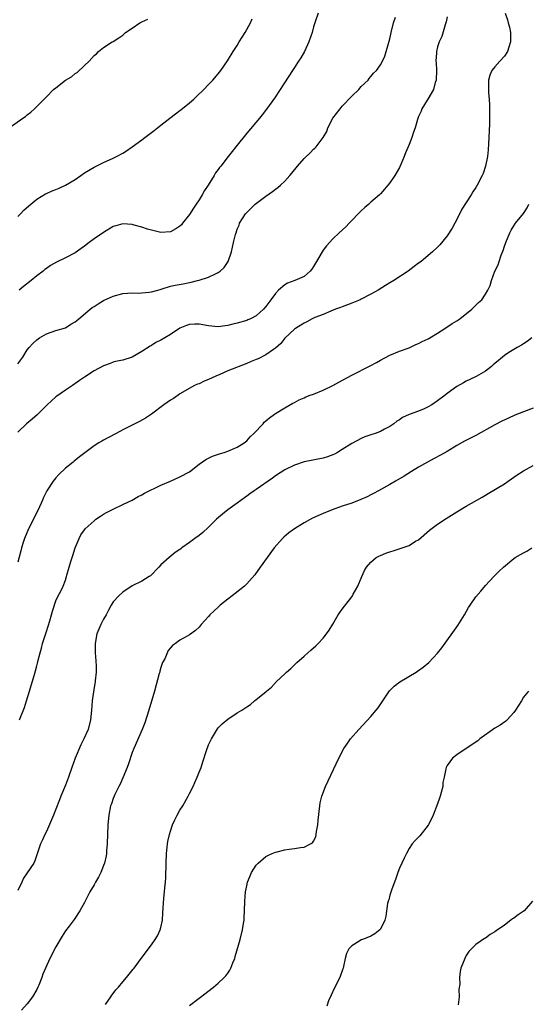
# Model space of a CAD drawing. Units: inches. Extents: x 2574000 to 2577000, y 1503000 to 1506000.
# Drawn here: x 2575679 to 2575786, y 1504159 to 1504366 of the extents above; entities that cross this region are included whole.
import ezdxf

# ---------------------------------------------------------------- set-up
doc = ezdxf.new("R2010")
doc.units = ezdxf.units.IN
doc.header["$MEASUREMENT"] = 0
doc.layers.add('LD25741503_10ft', color=120, linetype='Continuous')

msp = doc.modelspace()

# ---------------------------------------------------------------- linework, layer by layer
at = {"layer": 'LD25741503_10ft'}
for points, elevation in [([(2575781.17, 1504367), (2575781.64, 1504365.64), (2575781.77, 1504365), (2575782.07, 1504364.07), (2575782.27, 1504363), (2575782.3, 1504361), (2575781.9, 1504359.9), (2575781.65, 1504359), (2575781, 1504358.04), (2575780.04, 1504357), (2575779, 1504355.79), (2575778.38, 1504355), (2575777.96, 1504354.04), (2575777.68, 1504353), (2575777.68, 1504351.68), (2575777.63, 1504351), (2575777.67, 1504350.33), (2575777.78, 1504349), (2575777.85, 1504347.85), (2575777.89, 1504347), (2575777.88, 1504346.12), (2575777.9, 1504345), (2575777.87, 1504343.87), (2575777.73, 1504341), (2575777.64, 1504339.64), (2575777.58, 1504338.42), (2575777.42, 1504337), (2575777.06, 1504334.94), (2575776.54, 1504333.46), (2575776.33, 1504333), (2575775.29, 1504331), (2575775, 1504330.49), (2575774.4, 1504329.6), (2575774.04, 1504329), (2575773, 1504327.36), (2575772.06, 1504325.94), (2575771, 1504323.8), (2575770.58, 1504323), (2575770.01, 1504321.99), (2575769, 1504320.39), (2575767.47, 1504318.53), (2575767, 1504318.02), (2575765.92, 1504317), (2575763.53, 1504315), (2575763, 1504314.63), (2575762.07, 1504313.93), (2575760.79, 1504313), (2575757.8, 1504311), (2575757, 1504310.51), (2575756.05, 1504309.95), (2575754.5, 1504309), (2575753, 1504308.16), (2575751, 1504307.11), (2575750.77, 1504307), (2575749, 1504306.29), (2575748.1, 1504305.9), (2575747, 1504305.53), (2575746.65, 1504305.35), (2575745.59, 1504305), (2575744.63, 1504304.63), (2575743, 1504303.92), (2575741.24, 1504303.24), (2575740.69, 1504303), (2575739.61, 1504302.39), (2575739, 1504302.12), (2575738.36, 1504301.64), (2575737.24, 1504301), (2575737, 1504300.83), (2575735, 1504298.92), (2575734.16, 1504297.84), (2575733, 1504296.86), (2575732.6, 1504296.6), (2575731, 1504295.46), (2575729.36, 1504294.64), (2575729, 1504294.48), (2575727.94, 1504294.06), (2575727, 1504293.64), (2575723, 1504292.08), (2575721.36, 1504291.36), (2575720.5, 1504291), (2575719, 1504290.27), (2575718.09, 1504289.91), (2575717, 1504289.4), (2575716.7, 1504289.3), (2575716.07, 1504289), (2575713, 1504287.25), (2575712.59, 1504287), (2575711.66, 1504286.34), (2575711, 1504285.95), (2575709.6, 1504285), (2575707, 1504283.04), (2575705.78, 1504282.22), (2575704.51, 1504281.49), (2575701, 1504279.77), (2575699.6, 1504279), (2575697.9, 1504278.1), (2575697, 1504277.59), (2575696.6, 1504277.4), (2575695.97, 1504277), (2575695, 1504276.42), (2575691.91, 1504274.09), (2575690.82, 1504273.18), (2575690.64, 1504273), (2575689, 1504271.7), (2575687.62, 1504270.38), (2575687, 1504269.7), (2575686.41, 1504269), (2575685.12, 1504267), (2575684.42, 1504265.58), (2575684.19, 1504265), (2575683.3, 1504263), (2575681.28, 1504259), (2575680.43, 1504257), (2575680.12, 1504256.12), (2575679.77, 1504255), (2575679.63, 1504254.37), (2575679, 1504252.02)], 9060), ([(2575741.95, 1504367), (2575741.39, 1504365.39), (2575741, 1504364.14), (2575740.67, 1504363), (2575740.01, 1504361), (2575739.11, 1504359), (2575738.3, 1504357.7), (2575737.87, 1504357), (2575737, 1504355.65), (2575736.56, 1504355), (2575733.98, 1504351), (2575732.78, 1504349.22), (2575731.12, 1504346.88), (2575730.25, 1504345.75), (2575729.63, 1504345), (2575727, 1504341.92), (2575724.7, 1504339), (2575723.94, 1504338.06), (2575723.12, 1504337), (2575721.54, 1504335), (2575721.29, 1504334.71), (2575721, 1504334.26), (2575720.41, 1504333.59), (2575720.13, 1504333), (2575718.92, 1504331), (2575718.11, 1504329.89), (2575717.68, 1504329), (2575717, 1504327.91), (2575716.41, 1504327), (2575715.84, 1504326.16), (2575715, 1504324.86), (2575713.5, 1504323), (2575713.3, 1504322.7), (2575713, 1504322.38), (2575712.16, 1504321.83), (2575711, 1504321.21), (2575709, 1504321.07), (2575707, 1504321.54), (2575706.22, 1504321.78), (2575705, 1504322.22), (2575703.38, 1504322.62), (2575703, 1504322.74), (2575701, 1504322.88), (2575699.53, 1504322.47), (2575699, 1504322.31), (2575697, 1504321.1), (2575695, 1504319.74), (2575693.96, 1504319), (2575693, 1504318.24), (2575692.26, 1504317.74), (2575691, 1504316.83), (2575689, 1504315.77), (2575687.14, 1504314.86), (2575685.86, 1504314.14), (2575685, 1504313.56), (2575684.68, 1504313.32), (2575684.32, 1504313), (2575683, 1504311.99), (2575681.84, 1504311), (2575680.24, 1504309.76), (2575679.29, 1504309)], 9090), ([(2575677.2, 1504343), (2575680.08, 1504345), (2575680.6, 1504345.4), (2575681, 1504345.7), (2575681.72, 1504346.28), (2575682.52, 1504347), (2575683, 1504347.47), (2575684.52, 1504349), (2575685, 1504349.52), (2575686.51, 1504351), (2575687, 1504351.41), (2575689, 1504352.98), (2575690.28, 1504353.72), (2575691, 1504354.41), (2575691.43, 1504354.57), (2575693, 1504356.09), (2575693.99, 1504357), (2575695, 1504358.17), (2575695.47, 1504358.53), (2575695.95, 1504359), (2575697, 1504359.8), (2575698.77, 1504361), (2575699, 1504361.11), (2575700.16, 1504361.84), (2575701, 1504362.44), (2575701.3, 1504362.7), (2575701.57, 1504363), (2575703, 1504363.85), (2575704.61, 1504365), (2575705, 1504365.21), (2575706.25, 1504365.75)], 9110), ([(2575769, 1504366.25), (2575768.8, 1504365.2), (2575768.58, 1504364.58), (2575767.85, 1504362.15), (2575767.34, 1504361), (2575767, 1504359.98), (2575766.73, 1504359), (2575766.74, 1504358.74), (2575766.62, 1504357), (2575766.67, 1504356.67), (2575766.75, 1504355), (2575766.68, 1504353), (2575766.49, 1504352.49), (2575766.12, 1504351), (2575764.97, 1504349.03), (2575764.81, 1504348.81), (2575763.69, 1504347), (2575763.54, 1504346.46), (2575763, 1504345.35), (2575762.77, 1504344.77), (2575762.28, 1504343), (2575761.93, 1504342.07), (2575761.59, 1504341), (2575761, 1504339.52), (2575760.81, 1504339), (2575760.23, 1504337.77), (2575760, 1504337), (2575759.29, 1504335.29), (2575759, 1504334.67), (2575758.01, 1504333), (2575757, 1504331.46), (2575756.58, 1504331), (2575755.87, 1504330.13), (2575755, 1504329.16), (2575754.84, 1504329), (2575753, 1504327.42), (2575752.56, 1504327), (2575751.71, 1504326.29), (2575751, 1504325.65), (2575748.47, 1504323), (2575747.74, 1504322.26), (2575746.39, 1504321), (2575745, 1504319.78), (2575743.69, 1504318.31), (2575743, 1504317.35), (2575742.79, 1504317), (2575741.64, 1504315), (2575741, 1504313.93), (2575740.63, 1504313.37), (2575740.31, 1504313), (2575739, 1504311.88), (2575737.04, 1504311), (2575735.56, 1504310.44), (2575735, 1504310.15), (2575733.65, 1504309), (2575733, 1504308.32), (2575732.04, 1504307), (2575731.59, 1504306.41), (2575731, 1504305.55), (2575730.52, 1504305), (2575729, 1504303.63), (2575727.76, 1504303), (2575727.24, 1504302.76), (2575727, 1504302.67), (2575725, 1504302.09), (2575724.09, 1504301.91), (2575723, 1504301.61), (2575722.44, 1504301.56), (2575721, 1504301.35), (2575719, 1504301.53), (2575717, 1504301.86), (2575716.13, 1504301.87), (2575715, 1504301.8), (2575714.38, 1504301.62), (2575712.97, 1504301.03), (2575711, 1504299.74), (2575709.82, 1504299), (2575709, 1504298.54), (2575707.97, 1504298.03), (2575707, 1504297.42), (2575706.72, 1504297.28), (2575705, 1504296.15), (2575703, 1504295), (2575701, 1504294.36), (2575699.87, 1504294.13), (2575699, 1504293.9), (2575698.36, 1504293.64), (2575697, 1504293.17), (2575695, 1504292.11), (2575693, 1504290.78), (2575691.94, 1504290.06), (2575690.48, 1504289), (2575689, 1504288.06), (2575687.2, 1504286.8), (2575687, 1504286.63), (2575685.17, 1504285), (2575683.09, 1504282.91), (2575682.04, 1504281.96), (2575680.86, 1504281), (2575679, 1504279.28)], 9070), ([(2575679, 1504293.54), (2575679.62, 1504294.38), (2575680.05, 1504295), (2575681, 1504296.47), (2575681.42, 1504297), (2575682.19, 1504297.81), (2575683, 1504298.63), (2575683.58, 1504299), (2575685, 1504299.88), (2575687, 1504300.52), (2575689, 1504301.14), (2575690.12, 1504301.88), (2575691, 1504302.34), (2575691.35, 1504302.65), (2575691.79, 1504303), (2575694.2, 1504305), (2575694.62, 1504305.38), (2575695, 1504305.61), (2575695.83, 1504306.17), (2575697, 1504306.83), (2575699, 1504307.73), (2575701, 1504308.3), (2575703, 1504308.45), (2575704.4, 1504308.4), (2575705, 1504308.41), (2575706.56, 1504308.56), (2575707, 1504308.63), (2575708.35, 1504309), (2575708.84, 1504309.16), (2575709.26, 1504309.26), (2575711, 1504309.81), (2575711.96, 1504310.04), (2575713.65, 1504310.35), (2575715, 1504310.62), (2575715.33, 1504310.67), (2575716.69, 1504311), (2575717, 1504311.08), (2575719, 1504311.7), (2575720.42, 1504312.42), (2575721, 1504312.67), (2575721.45, 1504313), (2575722.27, 1504313.73), (2575723.09, 1504315), (2575723.78, 1504317), (2575724.23, 1504319), (2575724.65, 1504320.65), (2575724.74, 1504321), (2575725, 1504321.75), (2575725.37, 1504322.63), (2575725.5, 1504323), (2575726.74, 1504325), (2575727, 1504325.29), (2575728.75, 1504327), (2575731, 1504328.7), (2575732.36, 1504329.64), (2575733, 1504330.13), (2575733.51, 1504330.49), (2575734.09, 1504331), (2575735, 1504331.86), (2575736.03, 1504333), (2575736.47, 1504333.53), (2575737.64, 1504335), (2575739, 1504336.59), (2575740.25, 1504337.75), (2575741, 1504338.55), (2575741.28, 1504338.72), (2575741.57, 1504339), (2575743.04, 1504341), (2575743.75, 1504342.25), (2575743.98, 1504343), (2575745.06, 1504345), (2575746.56, 1504347), (2575747, 1504347.52), (2575749, 1504349.66), (2575750.45, 1504351), (2575751, 1504351.63), (2575752.43, 1504353), (2575752.68, 1504353.32), (2575753, 1504353.78), (2575753.58, 1504354.42), (2575754.15, 1504355), (2575755, 1504356.23), (2575755.44, 1504357), (2575755.95, 1504358.05), (2575756.7, 1504360.7), (2575756.87, 1504361.13), (2575757, 1504361.62), (2575757.25, 1504363), (2575757.74, 1504365), (2575758.15, 1504366.15)], 9080), ([(2575679, 1504324.44), (2575679.61, 1504325), (2575680.27, 1504325.73), (2575681.31, 1504326.69), (2575683, 1504328.09), (2575684.81, 1504329.19), (2575685, 1504329.27), (2575686.2, 1504329.8), (2575687, 1504330.09), (2575687.66, 1504330.34), (2575689, 1504330.99), (2575691, 1504332.16), (2575692.25, 1504333), (2575693, 1504333.55), (2575695, 1504334.78), (2575697, 1504335.76), (2575699, 1504336.64), (2575699.71, 1504337), (2575701, 1504337.71), (2575701.81, 1504338.19), (2575703, 1504339.02), (2575705, 1504340.5), (2575705.63, 1504341), (2575707.56, 1504342.44), (2575709, 1504343.54), (2575710.85, 1504345), (2575712.09, 1504345.91), (2575713, 1504346.66), (2575713.2, 1504346.8), (2575715, 1504348.26), (2575715.87, 1504349), (2575716.44, 1504349.56), (2575717.98, 1504351), (2575719, 1504352.08), (2575719.91, 1504353), (2575721, 1504354.34), (2575721.57, 1504355), (2575722.98, 1504357.02), (2575724.18, 1504359), (2575725, 1504360.26), (2575725.43, 1504361), (2575726.68, 1504363), (2575727.76, 1504365), (2575728.15, 1504365.85)], 9100), ([(2575679.4, 1504219), (2575680.39, 1504221.61), (2575680.83, 1504223), (2575681.44, 1504225), (2575681.83, 1504226.17), (2575682.5, 1504228.5), (2575682.75, 1504229.25), (2575683, 1504230.29), (2575683.15, 1504230.85), (2575683.22, 1504231.22), (2575683.67, 1504233), (2575683.99, 1504234.01), (2575684.22, 1504235), (2575685, 1504237.52), (2575685.73, 1504239.73), (2575686.1, 1504241), (2575686.27, 1504241.73), (2575687, 1504243.9), (2575687.5, 1504245), (2575688.03, 1504245.97), (2575688.51, 1504247), (2575689, 1504248.25), (2575689.23, 1504249), (2575689.3, 1504249.3), (2575689.81, 1504251), (2575690.14, 1504252.14), (2575690.57, 1504253.43), (2575691.04, 1504255), (2575691.86, 1504257), (2575692.24, 1504257.76), (2575693, 1504258.82), (2575693.15, 1504259), (2575695, 1504260.71), (2575695.39, 1504261), (2575696.34, 1504261.66), (2575697, 1504262.08), (2575697.59, 1504262.41), (2575698.73, 1504263), (2575699, 1504263.16), (2575701, 1504264.1), (2575703, 1504264.99), (2575704.23, 1504265.77), (2575705, 1504266.1), (2575705.55, 1504266.45), (2575709, 1504268.15), (2575711.03, 1504269), (2575713, 1504269.87), (2575715, 1504270.98), (2575717, 1504272.54), (2575718.45, 1504273.55), (2575719, 1504273.83), (2575719.79, 1504274.21), (2575721.27, 1504274.73), (2575722.25, 1504275), (2575723, 1504275.26), (2575725, 1504276.08), (2575726.42, 1504277), (2575727, 1504277.45), (2575727.72, 1504278.28), (2575728.51, 1504279), (2575730.41, 1504281), (2575730.67, 1504281.33), (2575731, 1504281.64), (2575731.73, 1504282.27), (2575732.8, 1504283), (2575733, 1504283.16), (2575735, 1504284.36), (2575736.68, 1504285.32), (2575737, 1504285.47), (2575737.98, 1504286.02), (2575739, 1504286.45), (2575739.37, 1504286.63), (2575740.31, 1504287), (2575741, 1504287.24), (2575743, 1504288.03), (2575745, 1504289.01), (2575746.28, 1504289.72), (2575749, 1504291.22), (2575752.88, 1504293.12), (2575754.16, 1504293.84), (2575755, 1504294.33), (2575757, 1504295.39), (2575759, 1504296.2), (2575761, 1504296.95), (2575762.41, 1504297.59), (2575763, 1504297.81), (2575763.78, 1504298.22), (2575765, 1504298.78), (2575765.38, 1504299), (2575767, 1504300.01), (2575768.54, 1504301), (2575770.01, 1504301.99), (2575771, 1504302.58), (2575771.64, 1504303), (2575774.18, 1504305), (2575775.59, 1504306.41), (2575776.23, 1504307), (2575777, 1504308.15), (2575777.52, 1504309), (2575778, 1504310), (2575778.27, 1504311), (2575779.01, 1504313), (2575779.69, 1504314.31), (2575779.88, 1504315), (2575780.31, 1504316.31), (2575780.72, 1504317.28), (2575781, 1504318.22), (2575781.27, 1504319), (2575782.1, 1504321), (2575782.43, 1504321.57), (2575783, 1504322.51), (2575783.33, 1504323), (2575784.97, 1504325.03), (2575785.76, 1504326.24), (2575786.11, 1504327)], 9050), ([(2575786.75, 1504299), (2575785.77, 1504298.23), (2575785, 1504297.78), (2575784.55, 1504297.45), (2575783.69, 1504297), (2575783, 1504296.6), (2575781.91, 1504295.91), (2575781, 1504295.31), (2575780.6, 1504295), (2575779.76, 1504294.24), (2575779, 1504293.65), (2575778.66, 1504293.34), (2575778.26, 1504293), (2575777, 1504292.06), (2575775.07, 1504290.93), (2575773.74, 1504290.26), (2575773, 1504289.92), (2575772.39, 1504289.61), (2575771, 1504288.8), (2575769, 1504287.34), (2575768.59, 1504287), (2575767, 1504285.81), (2575765.8, 1504285), (2575765, 1504284.54), (2575764.14, 1504284.14), (2575763, 1504283.67), (2575761.05, 1504282.95), (2575759.66, 1504282.34), (2575759, 1504281.84), (2575758.47, 1504281.53), (2575757.82, 1504281), (2575757, 1504280.42), (2575755.86, 1504279.86), (2575755, 1504279.41), (2575753.9, 1504279), (2575753, 1504278.72), (2575751.75, 1504278.25), (2575751, 1504277.92), (2575749, 1504276.86), (2575747, 1504275.59), (2575746.01, 1504275), (2575745.36, 1504274.64), (2575745, 1504274.48), (2575743.92, 1504274.08), (2575743, 1504273.79), (2575739, 1504273.06), (2575737, 1504272.36), (2575735, 1504271.35), (2575733, 1504270.1), (2575732.39, 1504269.61), (2575729, 1504267.28), (2575728.57, 1504267), (2575727.66, 1504266.34), (2575727, 1504265.82), (2575726.51, 1504265.49), (2575725, 1504264.36), (2575723.02, 1504262.98), (2575721.89, 1504262.11), (2575720.68, 1504261), (2575719, 1504259.34), (2575717.77, 1504258.23), (2575717, 1504257.61), (2575716.14, 1504257), (2575715, 1504256.13), (2575713.38, 1504255), (2575713.16, 1504254.84), (2575713, 1504254.7), (2575711.96, 1504254.04), (2575710.73, 1504253), (2575709, 1504251.48), (2575708.57, 1504251), (2575706.82, 1504249.18), (2575706.57, 1504249), (2575705, 1504248.07), (2575703, 1504247.09), (2575701, 1504245.75), (2575700.15, 1504245), (2575699, 1504243.71), (2575698.57, 1504243), (2575698.02, 1504241.98), (2575697.54, 1504241), (2575697, 1504240.06), (2575696.44, 1504239), (2575695.98, 1504238.02), (2575695.54, 1504237), (2575695.21, 1504235), (2575695.25, 1504233), (2575695.35, 1504231.35), (2575695.39, 1504231), (2575695.42, 1504230.58), (2575695.4, 1504229), (2575695.2, 1504227.2), (2575695.2, 1504227), (2575694.86, 1504224.86), (2575694.63, 1504223), (2575694.49, 1504221), (2575694.28, 1504219), (2575693.74, 1504217), (2575692.88, 1504215), (2575692.25, 1504213.75), (2575691.03, 1504210.97), (2575690.34, 1504209), (2575689.66, 1504207), (2575689, 1504205.31), (2575688.03, 1504203), (2575687.74, 1504202.26), (2575687, 1504200.29), (2575686.46, 1504199), (2575685, 1504195.6), (2575684.7, 1504195), (2575684.17, 1504193.83), (2575683.77, 1504193), (2575683.12, 1504191.12), (2575682.56, 1504189.44), (2575682.35, 1504189), (2575680.2, 1504185.8), (2575679.84, 1504185), (2575679, 1504183.27)], 9040), ([(2575787, 1504284.26), (2575785, 1504283.52), (2575783.21, 1504282.79), (2575781.82, 1504282.18), (2575780.45, 1504281.55), (2575779, 1504280.81), (2575775, 1504278.59), (2575774.15, 1504278.15), (2575772.61, 1504277.39), (2575771, 1504276.46), (2575769, 1504275.24), (2575767.58, 1504274.42), (2575766.27, 1504273.73), (2575764.85, 1504273), (2575763, 1504271.91), (2575761.51, 1504271), (2575759.98, 1504270.02), (2575758.16, 1504269), (2575757, 1504268.3), (2575754.58, 1504267), (2575753.57, 1504266.43), (2575753, 1504266.16), (2575752.26, 1504265.74), (2575750.88, 1504265.12), (2575749, 1504264.41), (2575747, 1504263.75), (2575744.88, 1504263), (2575743, 1504262.21), (2575740.79, 1504261.21), (2575739, 1504260.27), (2575737, 1504259.03), (2575735.82, 1504258.18), (2575734.76, 1504257.24), (2575734.51, 1504257), (2575732.77, 1504255), (2575729.83, 1504251), (2575728.66, 1504249.34), (2575727, 1504247.47), (2575726.49, 1504247), (2575724.55, 1504245.45), (2575723.93, 1504245), (2575723, 1504244.28), (2575721.41, 1504243), (2575721, 1504242.63), (2575720.17, 1504241.83), (2575719.28, 1504241), (2575719, 1504240.67), (2575717.47, 1504239), (2575717, 1504238.43), (2575716.28, 1504237.72), (2575715, 1504236.79), (2575714.49, 1504236.49), (2575713, 1504235.67), (2575712.03, 1504235), (2575711.4, 1504234.6), (2575711, 1504234.08), (2575710.49, 1504233.51), (2575709.8, 1504231.8), (2575709.37, 1504231), (2575709, 1504229.93), (2575708.78, 1504229.22), (2575708.75, 1504229), (2575708.67, 1504228.67), (2575707.66, 1504225), (2575706.46, 1504221), (2575705.61, 1504218.39), (2575705.05, 1504217), (2575703.33, 1504213), (2575703, 1504212.15), (2575702.22, 1504209.78), (2575701.91, 1504209), (2575701, 1504206.88), (2575700.46, 1504205.54), (2575700.17, 1504205), (2575699.36, 1504203.36), (2575699.2, 1504203), (2575699, 1504202.5), (2575698.62, 1504201.38), (2575698.47, 1504201), (2575698.07, 1504199), (2575697.9, 1504197), (2575697.73, 1504193), (2575697.6, 1504191.6), (2575697.57, 1504191), (2575697.5, 1504190.5), (2575697.18, 1504189), (2575697, 1504188.49), (2575696.39, 1504187), (2575695.94, 1504186.06), (2575695.28, 1504185), (2575695, 1504184.47), (2575694.13, 1504183), (2575693, 1504180.74), (2575691.99, 1504179), (2575690.83, 1504177.17), (2575689.76, 1504175.76), (2575689, 1504174.8), (2575688.29, 1504173.71), (2575687, 1504171.43), (2575685.75, 1504169), (2575684.82, 1504167), (2575684.29, 1504165.71), (2575684.04, 1504165), (2575683.42, 1504163.42), (2575683.24, 1504163), (2575683, 1504162.52), (2575682.08, 1504161), (2575681, 1504159.5), (2575679.81, 1504158.19)], 9030), ([(2575697.4, 1504159.4), (2575698.52, 1504161), (2575698.7, 1504161.3), (2575699, 1504161.67), (2575699.57, 1504162.43), (2575700.1, 1504163), (2575701, 1504164.11), (2575701.78, 1504165), (2575703.2, 1504166.8), (2575703.38, 1504167), (2575704.88, 1504169), (2575707, 1504171.87), (2575707.79, 1504173), (2575708.26, 1504173.74), (2575708.86, 1504175), (2575709, 1504175.52), (2575709.34, 1504177), (2575709.44, 1504178.56), (2575709.61, 1504181.61), (2575709.78, 1504183), (2575709.84, 1504183.84), (2575709.98, 1504185), (2575710.05, 1504185.95), (2575710.12, 1504189), (2575710.2, 1504191), (2575710.34, 1504192.34), (2575710.4, 1504193), (2575710.48, 1504193.52), (2575710.79, 1504195), (2575711, 1504195.67), (2575711.45, 1504197), (2575711.94, 1504198.06), (2575712.39, 1504199), (2575713, 1504200.07), (2575713.57, 1504201), (2575714.73, 1504203), (2575715, 1504203.56), (2575715.76, 1504205), (2575716.1, 1504205.9), (2575716.63, 1504207), (2575717, 1504208.03), (2575717.41, 1504209), (2575717.82, 1504210.18), (2575718.57, 1504212.57), (2575719, 1504213.74), (2575719.58, 1504215), (2575720.87, 1504217.13), (2575721, 1504217.29), (2575721.87, 1504218.13), (2575723, 1504219.14), (2575725, 1504220.43), (2575725.95, 1504221), (2575727, 1504221.75), (2575727.78, 1504222.22), (2575728.62, 1504223), (2575729, 1504223.29), (2575731, 1504224.89), (2575731.11, 1504225), (2575732.17, 1504225.83), (2575733.26, 1504227), (2575735, 1504228.66), (2575735.34, 1504229), (2575736.25, 1504229.75), (2575737, 1504230.51), (2575737.51, 1504231), (2575739, 1504232.3), (2575739.76, 1504233), (2575740.44, 1504233.56), (2575741.48, 1504234.52), (2575741.98, 1504235), (2575743, 1504236.09), (2575743.72, 1504237), (2575744.24, 1504237.76), (2575745, 1504239.07), (2575746.17, 1504241), (2575746.52, 1504241.48), (2575747, 1504242.2), (2575749, 1504244.79), (2575749.14, 1504245), (2575749.29, 1504245.29), (2575750.26, 1504247), (2575751.08, 1504249), (2575751.69, 1504250.31), (2575752.06, 1504251), (2575753, 1504252.05), (2575754.09, 1504253), (2575754.7, 1504253.3), (2575755, 1504253.41), (2575756.12, 1504253.88), (2575758.72, 1504254.72), (2575761, 1504255.54), (2575762.39, 1504256.39), (2575763, 1504256.73), (2575765.3, 1504258.7), (2575767, 1504259.97), (2575768.82, 1504261.18), (2575771, 1504262.56), (2575773, 1504263.76), (2575776.35, 1504265.65), (2575777, 1504266.04), (2575777.61, 1504266.39), (2575781, 1504268.46), (2575781.76, 1504269), (2575783.68, 1504270.32), (2575785, 1504271.18), (2575787, 1504272.26)], 9020), ([(2575715, 1504159.14), (2575717, 1504160.72), (2575720, 1504163), (2575721, 1504163.83), (2575722.28, 1504165), (2575722.62, 1504165.38), (2575723, 1504165.94), (2575723.44, 1504166.56), (2575723.69, 1504167), (2575724.11, 1504168.11), (2575724.47, 1504169), (2575724.6, 1504169.4), (2575725.58, 1504173), (2575726.08, 1504175), (2575726.33, 1504176.33), (2575726.43, 1504177), (2575726.45, 1504177.55), (2575726.55, 1504179), (2575726.59, 1504181), (2575726.75, 1504183), (2575727, 1504184.25), (2575727.18, 1504185), (2575727.68, 1504186.32), (2575728.02, 1504187), (2575729, 1504188.59), (2575729.4, 1504189), (2575731, 1504190.35), (2575731.42, 1504190.58), (2575732.31, 1504191), (2575733, 1504191.29), (2575733.37, 1504191.37), (2575735, 1504191.79), (2575735.89, 1504191.89), (2575737, 1504192.08), (2575738.27, 1504192.27), (2575739, 1504192.36), (2575740.38, 1504193), (2575740.78, 1504193.23), (2575741, 1504193.6), (2575741.48, 1504194.52), (2575741.56, 1504195), (2575741.62, 1504195.62), (2575741.89, 1504197), (2575741.95, 1504197.95), (2575742.28, 1504201), (2575742.41, 1504201.59), (2575742.75, 1504203), (2575743.51, 1504205), (2575746.29, 1504211), (2575747.35, 1504213), (2575748.01, 1504213.99), (2575748.74, 1504215), (2575750.49, 1504217), (2575753, 1504219.68), (2575754.12, 1504221), (2575754.51, 1504221.49), (2575756.94, 1504225.06), (2575757.92, 1504226.08), (2575759.06, 1504226.94), (2575762.5, 1504229), (2575762.8, 1504229.2), (2575763.98, 1504230.02), (2575765.18, 1504231), (2575767, 1504232.94), (2575767.89, 1504234.11), (2575771.22, 1504238.78), (2575772.63, 1504241), (2575773.49, 1504242.51), (2575773.79, 1504243), (2575775, 1504244.73), (2575776.02, 1504245.98), (2575777, 1504247.11), (2575778.79, 1504249), (2575779, 1504249.2), (2575779.88, 1504250.12), (2575780.8, 1504251), (2575783, 1504252.81), (2575783.27, 1504253), (2575784.38, 1504253.62), (2575785, 1504254.01), (2575785.67, 1504254.33), (2575786.73, 1504255)], 9010), ([(2575786.07, 1504225), (2575785, 1504223.78), (2575784.55, 1504223), (2575783.97, 1504222.03), (2575783.33, 1504221), (2575783, 1504220.52), (2575781.58, 1504219), (2575781.28, 1504218.72), (2575780.11, 1504217.89), (2575779, 1504217.23), (2575775.86, 1504215), (2575775.41, 1504214.59), (2575772.95, 1504213), (2575771, 1504211.69), (2575770.08, 1504211), (2575769, 1504209.45), (2575768.83, 1504209.17), (2575768.77, 1504209), (2575768.75, 1504208.75), (2575768.35, 1504207), (2575768.12, 1504205.88), (2575768.06, 1504205), (2575767.75, 1504203.75), (2575767.55, 1504203), (2575767.42, 1504202.58), (2575767, 1504201.43), (2575766.05, 1504199), (2575765.07, 1504197), (2575765, 1504196.9), (2575763.28, 1504194.72), (2575763, 1504194.4), (2575762.29, 1504193.71), (2575761.69, 1504193), (2575761, 1504192.02), (2575760.45, 1504191), (2575759.96, 1504190.04), (2575759, 1504187.96), (2575758.65, 1504187), (2575758.23, 1504185.77), (2575757.32, 1504183.32), (2575757, 1504182.27), (2575756.74, 1504181.26), (2575756.62, 1504181), (2575756.52, 1504180.52), (2575756.13, 1504177.87), (2575755.93, 1504177), (2575755, 1504175.13), (2575754.9, 1504175), (2575753.83, 1504174.17), (2575753, 1504173.7), (2575752.51, 1504173.49), (2575751.22, 1504173), (2575751, 1504172.9), (2575750.68, 1504172.68), (2575749, 1504171.69), (2575748.41, 1504171), (2575747.93, 1504170.07), (2575747.64, 1504169), (2575747.3, 1504167.3), (2575747.21, 1504167), (2575747.15, 1504166.85), (2575746.53, 1504165), (2575745.31, 1504162.69), (2575744.65, 1504161.35), (2575744.16, 1504160.16), (2575743.75, 1504159)], 9000), ([(2575786.89, 1504181), (2575785.14, 1504179), (2575783.86, 1504178.14), (2575783, 1504177.46), (2575782.71, 1504177.29), (2575782.33, 1504177), (2575781, 1504176.01), (2575779.23, 1504174.77), (2575779, 1504174.57), (2575777.99, 1504174.01), (2575777, 1504173.26), (2575776.84, 1504173.17), (2575775, 1504171.93), (2575773.55, 1504170.45), (2575773, 1504169.65), (2575772.67, 1504169), (2575771.88, 1504167), (2575771.69, 1504166.31), (2575771.55, 1504165), (2575771.62, 1504163.62), (2575771.47, 1504162.53), (2575771.5, 1504161), (2575771.33, 1504159.33)], 8990)]:
    msp.add_lwpolyline(points, dxfattribs=dict(at, elevation=elevation))

doc.saveas('drawing.dxf')
